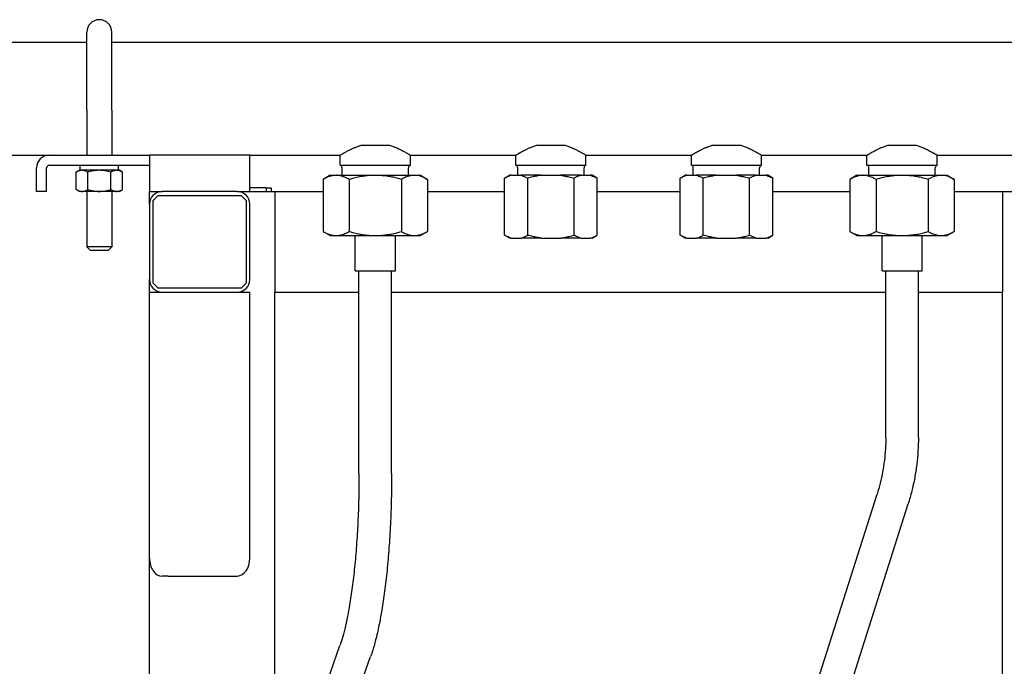
# Model space of a CAD drawing. Units: millimetres. Extents: x 377 to 14787, y -6931 to 1240.
# Drawn here: x 745 to 1137, y 982 to 1240 of the extents above; entities that cross this region are included whole.
import ezdxf

# ---------------------------------------------------------------- set-up
doc = ezdxf.new("R2010")
doc.units = ezdxf.units.MM
doc.linetypes.add('K5LT_BASIC', pattern=[0])
doc.layers.add('Системный слой (1)', color=252, linetype='Continuous')

# ---------------------------------------------------------------- blocks, each defined once
blk = doc.blocks.new('U4')
at = {"layer": 'Системный слой (1)', "color": 5, "linetype": 'K5LT_BASIC'}
for p, q in [((1012.7, 1181.52), (1026.7, 1181.52)), ((1026.7, 1181.52), (1040.7, 1181.52))]:
    blk.add_line(p, q, dxfattribs=at)
blk = doc.blocks.new('U7')
at = {"layer": 'Системный слой (1)', "color": 5, "linetype": 'K5LT_BASIC'}
for p, q in [((872.7, 1181.52), (886.7, 1181.52)), ((886.7, 1181.52), (900.7, 1181.52))]:
    blk.add_line(p, q, dxfattribs=at)
blk = doc.blocks.new('U24')
at = {"layer": 'Системный слой (1)', "color": 5, "linetype": 'K5LT_BASIC'}
for p, q in [((942.7, 1181.52), (956.7, 1181.52)), ((956.7, 1181.52), (970.7, 1181.52))]:
    blk.add_line(p, q, dxfattribs=at)
blk = doc.blocks.new('U30')
at = {"layer": 'Системный слой (1)', "color": 5, "linetype": 'K5LT_BASIC'}
for p, q in [((551.7, 1230.52), (771.7, 1230.52)), ((781.7, 1230.52), (1201.7, 1230.52))]:
    blk.add_line(p, q, dxfattribs=at)
blk = doc.blocks.new('U31')
at = {"layer": 'Системный слой (1)', "color": 5, "linetype": 'K5LT_BASIC'}
for p, q in [((730.7, 1185.52), (756.7, 1185.52)), ((836.7, 1185.52), (872.7, 1185.52)), ((900.7, 1185.52), (942.7, 1185.52)), ((970.7, 1185.52), (1012.7, 1185.52)), ((1040.7, 1185.52), (1082.7, 1185.52)), ((1110.7, 1185.52), (1146.7, 1185.52))]:
    blk.add_line(p, q, dxfattribs=at)
blk = doc.blocks.new('U35')
at = {"layer": 'Системный слой (1)', "color": 5, "linetype": 'K5LT_BASIC'}
for p, q in [((846.7, 926.23), (846.7, 1131.02)), ((846.7, 851.55), (846.7, 904.02)), ((846.7, 763.67), (846.7, 828.55))]:
    blk.add_line(p, q, dxfattribs=at)
blk = doc.blocks.new('U36')
at = {"layer": 'Системный слой (1)', "color": 5, "linetype": 'K5LT_BASIC'}
for p, q in [((796.7, 1166.02), (796.7, 1171.02)), ((796.7, 1131.02), (796.7, 1136.02)), ((796.7, 763.67), (796.7, 1024.95))]:
    blk.add_line(p, q, dxfattribs=at)
blk = doc.blocks.new('U67')
at = {"layer": 'Системный слой (1)', "color": 5, "linetype": 'K5LT_BASIC'}
for p, q in [((846.7, 1171.02), (865.92, 1171.02)), ((907.49, 1171.02), (938.23, 1171.02)), ((975.18, 1171.02), (1008.23, 1171.02)), ((1045.18, 1171.02), (1075.92, 1171.02)), ((1117.49, 1171.02), (1136.7, 1171.02))]:
    blk.add_line(p, q, dxfattribs=at)
blk = doc.blocks.new('U68')
at = {"layer": 'Системный слой (1)', "color": 5, "linetype": 'K5LT_BASIC'}
for p, q in [((846.7, 1131.02), (880.2, 1131.02)), ((893.2, 1131.02), (1090.2, 1131.02)), ((1103.2, 1131.02), (1136.7, 1131.02))]:
    blk.add_line(p, q, dxfattribs=at)
blk = doc.blocks.new('U71')
at = {"layer": 'Системный слой (1)', "color": 5, "linetype": 'K5LT_BASIC'}
for p, q in [((1082.7, 1181.52), (1096.7, 1181.52)), ((1096.7, 1181.52), (1110.7, 1181.52))]:
    blk.add_line(p, q, dxfattribs=at)

msp = doc.modelspace()

# ---------------------------------------------------------------- linework, layer by layer
at = {"layer": 'Системный слой (1)', "color": 5, "linetype": 'K5LT_BASIC'}
for p, q in [((771.7, 1203.52), (771.7, 1234.52)), ((781.7, 1203.52), (781.7, 1234.52)), ((771.7, 1203.52), (771.7, 1185.52)), ((781.7, 1203.52), (781.7, 1185.52)), ((881.05, 1189.52), (886.7, 1189.52)), ((886.7, 1189.52), (892.36, 1189.52)), ((951.05, 1189.52), (956.7, 1189.52)), ((956.7, 1189.52), (962.36, 1189.52)), ((1021.05, 1189.52), (1026.7, 1189.52)), ((1026.7, 1189.52), (1032.36, 1189.52)), ((1091.05, 1189.52), (1096.7, 1189.52)), ((1096.7, 1189.52), (1102.36, 1189.52)), ((756.7, 1185.52), (796.7, 1185.52)), ((796.7, 1185.52), (796.7, 1180.52)), ((836.7, 1185.52), (796.7, 1185.52)), ((836.7, 1180.52), (836.7, 1185.52)), ((872.7, 1181.52), (872.7, 1185.52)), ((900.7, 1181.52), (900.7, 1185.52)), ((942.7, 1181.52), (942.7, 1185.52)), ((970.7, 1181.52), (970.7, 1185.52)), ((1012.7, 1181.52), (1012.7, 1185.52)), ((1040.7, 1181.52), (1040.7, 1185.52)), ((1082.7, 1181.52), (1082.7, 1185.52)), ((1110.7, 1181.52), (1110.7, 1185.52)), ((756.7, 1181.52), (796.7, 1181.52)), ((769.1, 1179.52), (769.1, 1181.52)), ((784.3, 1179.52), (784.3, 1181.52)), ((751.7, 1171.02), (751.7, 1180.52)), ((755.7, 1171.02), (755.7, 1180.52)), ((767.47, 1178.8), (768.7, 1179.52)), ((767.47, 1171.83), (767.47, 1178.8)), ((769.78, 1179.52), (768.7, 1179.52)), ((776.7, 1179.52), (769.78, 1179.52)), ((772.08, 1171.83), (772.08, 1178.8)), ((783.63, 1179.52), (776.7, 1179.52)), ((781.32, 1171.83), (781.32, 1178.8)), ((784.7, 1179.52), (783.63, 1179.52)), ((785.94, 1178.8), (784.7, 1179.52)), ((785.94, 1171.83), (785.94, 1178.8)), ((796.7, 1180.52), (796.7, 1171.02)), ((836.7, 1171.02), (836.7, 1180.52)), ((868.7, 1177.52), (865.92, 1175.91)), ((868.7, 1177.52), (871.12, 1177.52)), ((871.12, 1177.52), (886.7, 1177.52)), ((873.48, 1177.52), (873.48, 1180.54)), ((886.7, 1177.52), (902.29, 1177.52)), ((899.92, 1177.52), (899.92, 1180.54)), ((902.29, 1177.52), (904.7, 1177.52)), ((904.7, 1177.52), (907.49, 1175.91)), ((938.23, 1176.36), (940.23, 1177.52)), ((940.88, 1177.52), (940.23, 1177.52)), ((940.88, 1177.52), (944.81, 1177.52)), ((943.48, 1177.52), (943.48, 1180.54)), ((952.78, 1177.52), (944.81, 1177.52)), ((952.78, 1177.52), (960.63, 1177.52)), ((968.6, 1177.52), (960.63, 1177.52)), ((968.6, 1177.52), (972.52, 1177.52)), ((969.92, 1177.52), (969.92, 1180.54)), ((973.18, 1177.52), (972.52, 1177.52)), ((975.18, 1176.36), (973.18, 1177.52)), ((1008.23, 1176.36), (1010.23, 1177.52)), ((1010.88, 1177.52), (1010.23, 1177.52)), ((1010.88, 1177.52), (1014.81, 1177.52)), ((1013.48, 1177.52), (1013.48, 1180.54)), ((1022.78, 1177.52), (1014.81, 1177.52)), ((1022.78, 1177.52), (1030.63, 1177.52)), ((1038.6, 1177.52), (1030.63, 1177.52)), ((1038.6, 1177.52), (1042.52, 1177.52)), ((1039.92, 1177.52), (1039.92, 1180.54)), ((1043.18, 1177.52), (1042.52, 1177.52)), ((1045.18, 1176.36), (1043.18, 1177.52)), ((1078.7, 1177.52), (1075.92, 1175.91)), ((1078.7, 1177.52), (1081.12, 1177.52)), ((1081.12, 1177.52), (1096.7, 1177.52)), ((1083.48, 1177.52), (1083.48, 1180.54)), ((1096.7, 1177.52), (1112.29, 1177.52)), ((1109.92, 1177.52), (1109.92, 1180.54)), ((1112.29, 1177.52), (1114.7, 1177.52)), ((1114.7, 1177.52), (1117.49, 1175.91)), ((865.92, 1175.91), (865.92, 1155.13)), ((876.31, 1175.91), (876.31, 1155.13)), ((897.1, 1175.91), (897.1, 1155.13)), ((907.49, 1175.91), (907.49, 1155.13)), ((938.23, 1153.67), (938.23, 1176.36)), ((947.47, 1153.67), (947.47, 1176.36)), ((965.94, 1153.67), (965.94, 1176.36)), ((975.18, 1153.67), (975.18, 1176.36)), ((1008.23, 1153.67), (1008.23, 1176.36)), ((1017.47, 1153.67), (1017.47, 1176.36)), ((1035.94, 1153.67), (1035.94, 1176.36)), ((1045.18, 1153.67), (1045.18, 1176.36)), ((1075.92, 1175.91), (1075.92, 1155.13)), ((1086.31, 1175.91), (1086.31, 1155.13)), ((1107.1, 1175.91), (1107.1, 1155.13)), ((1117.49, 1175.91), (1117.49, 1155.13)), ((755.7, 1171.02), (751.7, 1171.02)), ((768.7, 1171.12), (767.47, 1171.83)), ((769.78, 1171.12), (768.7, 1171.12)), ((776.7, 1171.12), (769.78, 1171.12)), ((771.7, 1171.12), (771.7, 1149.02)), ((783.63, 1171.12), (776.7, 1171.12)), ((781.7, 1171.12), (781.7, 1149.02)), ((784.7, 1171.12), (783.63, 1171.12)), ((784.7, 1171.12), (785.94, 1171.83)), ((796.7, 1171.02), (801.7, 1171.02)), ((831.7, 1171.02), (801.7, 1171.02)), ((831.7, 1171.02), (836.7, 1171.02)), ((843.2, 1172.52), (836.7, 1172.52)), ((836.7, 1171.02), (839.2, 1171.02)), ((839.2, 1171.02), (846.7, 1171.02)), ((843.2, 1172.52), (843.2, 1171.02)), ((843.2, 1172.52), (845.2, 1172.52)), ((845.2, 1172.52), (845.2, 1171.02)), ((846.7, 1171.02), (846.7, 1166.02)), ((1136.7, 1171.02), (1144.2, 1171.02)), ((1136.7, 1171.02), (1136.7, 1166.02)), ((796.7, 1166.02), (796.7, 1136.02)), ((800.2, 1169.52), (798.2, 1167.52)), ((798.2, 1134.52), (798.2, 1167.52)), ((800.2, 1169.52), (833.2, 1169.52)), ((835.2, 1167.52), (833.2, 1169.52)), ((835.2, 1167.52), (835.2, 1134.52)), ((836.7, 1136.02), (836.7, 1166.02)), ((846.7, 1166.02), (846.7, 1136.02)), ((1136.7, 1166.02), (1136.7, 1136.02)), ((865.92, 1155.13), (868.7, 1153.52)), ((907.49, 1155.13), (904.7, 1153.52)), ((1075.92, 1155.13), (1078.7, 1153.52)), ((1117.49, 1155.13), (1114.7, 1153.52)), ((868.7, 1153.52), (871.12, 1153.52)), ((871.12, 1153.52), (886.7, 1153.52)), ((878.7, 1139.52), (878.7, 1153.52)), ((886.7, 1153.52), (902.29, 1153.52)), ((894.7, 1139.52), (894.7, 1153.52)), ((902.29, 1153.52), (904.7, 1153.52)), ((940.23, 1152.52), (938.23, 1153.67)), ((940.88, 1152.52), (940.23, 1152.52)), ((940.88, 1152.52), (944.81, 1152.52)), ((952.78, 1152.52), (944.81, 1152.52)), ((952.78, 1152.52), (960.63, 1152.52)), ((968.6, 1152.52), (960.63, 1152.52)), ((968.6, 1152.52), (972.52, 1152.52)), ((973.18, 1152.52), (972.52, 1152.52)), ((973.18, 1152.52), (975.18, 1153.67)), ((1010.23, 1152.52), (1008.23, 1153.67)), ((1010.88, 1152.52), (1010.23, 1152.52)), ((1010.88, 1152.52), (1014.81, 1152.52)), ((1022.78, 1152.52), (1014.81, 1152.52)), ((1022.78, 1152.52), (1030.63, 1152.52)), ((1038.6, 1152.52), (1030.63, 1152.52)), ((1038.6, 1152.52), (1042.52, 1152.52)), ((1043.18, 1152.52), (1042.52, 1152.52)), ((1043.18, 1152.52), (1045.18, 1153.67)), ((1078.7, 1153.52), (1081.12, 1153.52)), ((1081.12, 1153.52), (1096.7, 1153.52)), ((1088.7, 1139.52), (1088.7, 1153.52)), ((1096.7, 1153.52), (1112.29, 1153.52)), ((1104.7, 1139.52), (1104.7, 1153.52)), ((1112.29, 1153.52), (1114.7, 1153.52)), ((781.7, 1149.02), (771.7, 1149.02)), ((771.7, 1149.02), (773.2, 1147.52)), ((780.2, 1147.52), (773.2, 1147.52)), ((781.7, 1149.02), (780.2, 1147.52)), ((878.7, 1139.52), (894.7, 1139.52)), ((880.2, 1058.66), (880.2, 1139.52)), ((893.2, 1058.66), (893.2, 1139.52)), ((1088.7, 1139.52), (1104.7, 1139.52)), ((1090.2, 1073.09), (1090.2, 1139.52)), ((1103.2, 1073.09), (1103.2, 1139.52)), ((798.2, 1134.52), (800.2, 1132.52)), ((833.2, 1132.52), (835.2, 1134.52)), ((846.7, 1136.02), (846.7, 1131.02)), ((1136.7, 1136.02), (1136.7, 1131.02)), ((796.7, 1024.95), (796.7, 1131.02)), ((796.7, 1131.02), (801.7, 1131.02)), ((833.2, 1132.52), (800.2, 1132.52)), ((801.7, 1131.02), (831.7, 1131.02)), ((831.7, 1131.02), (836.7, 1131.02)), ((836.7, 1024.95), (836.7, 1131.02)), ((1136.7, 763.67), (1136.7, 1131.02)), ((1023.69, 852.03), (1086.71, 1050.52)), ((1036.36, 848.98), (1099.1, 1046.59)), ((804.2, 1017.88), (801.7, 1017.88)), ((804.2, 1017.88), (831.7, 1017.88)), ((854.35, 938.52), (872.6, 990.14)), ((866.6, 934.19), (884.86, 985.81))]:
    msp.add_line(p, q, dxfattribs=at)
for centre, radius, start, end in [((776.7, 1234.52), 5, 0, 180), ((756.7, 1180.52), 5, 90, 180), ((756.7, 1180.52), 1, 90, 180), ((872.48, 1180.54), 1, 0, 77.2616), ((900.92, 1180.54), 1, 102.7384, 180), ((942.48, 1180.54), 1, 0, 77.2616), ((970.92, 1180.54), 1, 102.7384, 180), ((1012.48, 1180.54), 1, 0, 77.2616), ((1040.92, 1180.54), 1, 102.7384, 180), ((1082.48, 1180.54), 1, 0, 77.2616), ((1110.92, 1180.54), 1, 102.7384, 180), ((801.7, 1166.02), 5, 90, 180), ((831.7, 1166.02), 5, 0, 90), ((801.7, 1136.02), 5, 180, 270), ((831.7, 1136.02), 5, 270, 0)]:
    msp.add_arc(centre, radius, start, end, dxfattribs=at)
for centre, start_param, end_param in [((801.7, 1024.95), 1.570796, 3.141593), ((831.7, 1024.95), 3.141593, 4.712389)]:
    msp.add_ellipse(centre, major_axis=(0, 7.07), ratio=0.707107, start_param=start_param, end_param=end_param, dxfattribs=at)
for points, knots in [([(872.7, 1185.52), (872.7, 1185.52), (872.74, 1185.54), (872.87, 1185.62), (873.03, 1185.72), (873.26, 1185.86), (873.54, 1186.03), (873.84, 1186.21), (874.13, 1186.38), (874.42, 1186.55), (874.83, 1186.78), (875.4, 1187.09), (876.12, 1187.48), (876.94, 1187.88), (877.83, 1188.31), (879.01, 1188.81), (880.09, 1189.21), (880.82, 1189.45), (881.05, 1189.52)], [0, 0, 0, 0, 1.500499, 2.627464, 3.379418, 4.505528, 5.754018, 6.507084, 7.306427, 8.151925, 8.750211, 10.225807, 11.815924, 12.867495, 14.494337, 16.162737, 18.110792, 19, 19, 19, 19]), ([(892.36, 1189.52), (892.86, 1189.37), (893.84, 1189.03), (894.89, 1188.6), (895.72, 1188.23), (896.31, 1187.96), (897.06, 1187.59), (897.72, 1187.25), (898.43, 1186.86), (898.97, 1186.56), (899.44, 1186.28), (899.8, 1186.07), (900.12, 1185.88), (900.36, 1185.73), (900.51, 1185.64), (900.63, 1185.57), (900.69, 1185.53), (900.7, 1185.52), (900.7, 1185.52)], [0, 0, 0, 0, 1.937218, 3.922203, 4.529535, 5.770245, 6.737041, 8.394939, 9.400961, 11.076738, 12.105997, 13.154146, 14.304778, 15.536451, 16.401193, 16.993691, 18.358166, 19, 19, 19, 19]), ([(942.7, 1185.52), (942.7, 1185.52), (942.74, 1185.54), (942.87, 1185.62), (943.03, 1185.72), (943.26, 1185.86), (943.54, 1186.03), (943.84, 1186.21), (944.13, 1186.38), (944.42, 1186.55), (944.83, 1186.78), (945.4, 1187.09), (946.12, 1187.48), (946.94, 1187.88), (947.83, 1188.31), (949.01, 1188.81), (950.09, 1189.21), (950.82, 1189.45), (951.05, 1189.52)], [0, 0, 0, 0, 1.500499, 2.627464, 3.379418, 4.505528, 5.754018, 6.507084, 7.306427, 8.151925, 8.750211, 10.225807, 11.815924, 12.867495, 14.494337, 16.162737, 18.110792, 19, 19, 19, 19]), ([(962.36, 1189.52), (962.86, 1189.37), (963.84, 1189.03), (964.89, 1188.6), (965.72, 1188.23), (966.31, 1187.96), (967.06, 1187.59), (967.72, 1187.25), (968.43, 1186.86), (968.97, 1186.56), (969.44, 1186.28), (969.8, 1186.07), (970.12, 1185.88), (970.36, 1185.73), (970.51, 1185.64), (970.63, 1185.57), (970.69, 1185.53), (970.7, 1185.52), (970.7, 1185.52)], [0, 0, 0, 0, 1.937218, 3.922203, 4.529535, 5.770245, 6.737041, 8.394939, 9.400961, 11.076738, 12.105997, 13.154146, 14.304778, 15.536451, 16.401193, 16.993691, 18.358166, 19, 19, 19, 19]), ([(1012.7, 1185.52), (1012.7, 1185.52), (1012.74, 1185.54), (1012.87, 1185.62), (1013.03, 1185.72), (1013.26, 1185.86), (1013.54, 1186.03), (1013.84, 1186.21), (1014.13, 1186.38), (1014.42, 1186.55), (1014.83, 1186.78), (1015.4, 1187.09), (1016.12, 1187.48), (1016.94, 1187.88), (1017.83, 1188.31), (1019.01, 1188.81), (1020.09, 1189.21), (1020.82, 1189.45), (1021.05, 1189.52)], [0, 0, 0, 0, 1.500499, 2.627464, 3.379418, 4.505528, 5.754018, 6.507084, 7.306427, 8.151925, 8.750211, 10.225807, 11.815924, 12.867495, 14.494337, 16.162737, 18.110792, 19, 19, 19, 19]), ([(1032.36, 1189.52), (1032.86, 1189.37), (1033.84, 1189.03), (1034.89, 1188.6), (1035.72, 1188.23), (1036.31, 1187.96), (1037.06, 1187.59), (1037.72, 1187.25), (1038.43, 1186.86), (1038.97, 1186.56), (1039.44, 1186.28), (1039.8, 1186.07), (1040.12, 1185.88), (1040.36, 1185.73), (1040.51, 1185.64), (1040.63, 1185.57), (1040.69, 1185.53), (1040.7, 1185.52), (1040.7, 1185.52)], [0, 0, 0, 0, 1.937218, 3.922203, 4.529535, 5.770245, 6.737041, 8.394939, 9.400961, 11.076738, 12.105997, 13.154146, 14.304778, 15.536451, 16.401193, 16.993691, 18.358166, 19, 19, 19, 19]), ([(1082.7, 1185.52), (1082.7, 1185.52), (1082.74, 1185.54), (1082.87, 1185.62), (1083.03, 1185.72), (1083.26, 1185.86), (1083.54, 1186.03), (1083.84, 1186.21), (1084.13, 1186.38), (1084.42, 1186.55), (1084.83, 1186.78), (1085.4, 1187.09), (1086.12, 1187.48), (1086.94, 1187.88), (1087.83, 1188.31), (1089.01, 1188.81), (1090.09, 1189.21), (1090.82, 1189.45), (1091.05, 1189.52)], [0, 0, 0, 0, 1.500499, 2.627464, 3.379418, 4.505528, 5.754018, 6.507084, 7.306427, 8.151925, 8.750211, 10.225807, 11.815924, 12.867495, 14.494337, 16.162737, 18.110792, 19, 19, 19, 19]), ([(1102.36, 1189.52), (1102.86, 1189.37), (1103.84, 1189.03), (1104.89, 1188.6), (1105.72, 1188.23), (1106.31, 1187.96), (1107.06, 1187.59), (1107.72, 1187.25), (1108.43, 1186.86), (1108.97, 1186.56), (1109.44, 1186.28), (1109.8, 1186.07), (1110.12, 1185.88), (1110.36, 1185.73), (1110.51, 1185.64), (1110.63, 1185.57), (1110.69, 1185.53), (1110.7, 1185.52), (1110.7, 1185.52)], [0, 0, 0, 0, 1.937218, 3.922203, 4.529535, 5.770245, 6.737041, 8.394939, 9.400961, 11.076738, 12.105997, 13.154146, 14.304778, 15.536451, 16.401193, 16.993691, 18.358166, 19, 19, 19, 19]), ([(769.78, 1179.52), (769.63, 1179.52), (769.36, 1179.5), (768.94, 1179.43), (768.57, 1179.32), (768.07, 1179.13), (767.72, 1178.95), (767.47, 1178.8)], [0, 0, 0, 0, 1.447402, 2.799721, 4.280074, 5.291086, 8, 8, 8, 8]), ([(772.08, 1178.8), (771.92, 1178.9), (771.57, 1179.08), (771.1, 1179.28), (770.66, 1179.41), (770.29, 1179.49), (769.99, 1179.52), (769.82, 1179.52), (769.78, 1179.52)], [0, 0, 0, 0, 1.973632, 4.159959, 5.58174, 7.045112, 8.434644, 9, 9, 9, 9]), ([(776.7, 1179.52), (776.42, 1179.52), (775.87, 1179.5), (775.04, 1179.43), (774.3, 1179.32), (773.43, 1179.15), (772.72, 1178.98), (772.21, 1178.84), (772.08, 1178.8)], [0, 0, 0, 0, 1.628328, 3.149686, 4.815083, 5.952472, 8.244001, 9, 9, 9, 9]), ([(781.32, 1178.8), (780.95, 1178.91), (780.25, 1179.1), (779.3, 1179.29), (778.47, 1179.41), (777.73, 1179.49), (777.14, 1179.52), (776.8, 1179.52), (776.7, 1179.52)], [0, 0, 0, 0, 2.227448, 4.159959, 5.588463, 7.045112, 8.434644, 9, 9, 9, 9]), ([(783.63, 1179.52), (783.49, 1179.52), (783.22, 1179.5), (782.8, 1179.43), (782.43, 1179.32), (781.93, 1179.13), (781.58, 1178.95), (781.32, 1178.8)], [0, 0, 0, 0, 1.447402, 2.799721, 4.280074, 5.291086, 8, 8, 8, 8]), ([(785.94, 1178.8), (785.78, 1178.9), (785.43, 1179.08), (784.95, 1179.28), (784.52, 1179.41), (784.15, 1179.49), (783.85, 1179.52), (783.68, 1179.52), (783.63, 1179.52)], [0, 0, 0, 0, 1.973632, 4.159959, 5.58174, 7.045112, 8.434644, 9, 9, 9, 9]), ([(871.12, 1177.52), (870.89, 1177.52), (870.46, 1177.5), (869.83, 1177.42), (869.18, 1177.29), (868.56, 1177.12), (867.68, 1176.8), (866.81, 1176.41), (866.14, 1176.04), (865.92, 1175.91)], [0, 0, 0, 0, 1.255208, 2.465385, 3.598138, 4.954934, 6.020615, 8.719625, 10, 10, 10, 10]), ([(876.31, 1175.91), (875.69, 1176.27), (874.8, 1176.71), (873.64, 1177.13), (872.86, 1177.34), (872.11, 1177.47), (871.54, 1177.51), (871.21, 1177.52), (871.12, 1177.52)], [0, 0, 0, 0, 3.329892, 4.648368, 6.078039, 7.30733, 8.521514, 9, 9, 9, 9]), ([(886.7, 1177.52), (886.26, 1177.52), (885.39, 1177.5), (884.13, 1177.42), (882.84, 1177.29), (881.6, 1177.12), (880, 1176.83), (878.27, 1176.45), (876.92, 1176.09), (876.31, 1175.91)], [0, 0, 0, 0, 1.255208, 2.465385, 3.598138, 4.954934, 6.020615, 8.21228, 10, 10, 10, 10]), ([(897.1, 1175.91), (896.23, 1176.16), (894.97, 1176.49), (893.2, 1176.87), (891.93, 1177.1), (890.58, 1177.29), (889.27, 1177.42), (887.93, 1177.5), (887.08, 1177.52), (886.7, 1177.52)], [0, 0, 0, 0, 2.55328, 3.69988, 5.164853, 6.203476, 7.574282, 8.931874, 10, 10, 10, 10]), ([(902.29, 1177.52), (902.07, 1177.52), (901.64, 1177.5), (901.01, 1177.42), (900.36, 1177.29), (899.74, 1177.12), (898.81, 1176.79), (897.94, 1176.39), (897.27, 1176.01), (897.1, 1175.91)], [0, 0, 0, 0, 1.255208, 2.465385, 3.598138, 4.954934, 6.020615, 8.97472, 10, 10, 10, 10]), ([(907.49, 1175.91), (906.86, 1176.27), (905.94, 1176.73), (904.68, 1177.18), (903.81, 1177.39), (903, 1177.5), (902.53, 1177.52), (902.29, 1177.52)], [0, 0, 0, 0, 2.959904, 4.315638, 5.841053, 6.929697, 8, 8, 8, 8]), ([(940.88, 1177.52), (940.61, 1177.44), (940.06, 1177.26), (939.17, 1176.88), (938.57, 1176.56), (938.23, 1176.36)], [0, 0, 0, 0, 1.833904, 3.67778, 6, 6, 6, 6]), ([(944.81, 1177.52), (945.09, 1177.44), (945.63, 1177.26), (946.52, 1176.88), (947.13, 1176.56), (947.47, 1176.36)], [0, 0, 0, 0, 1.833904, 3.67778, 6, 6, 6, 6]), ([(952.78, 1177.52), (952.23, 1177.44), (951.13, 1177.26), (949.36, 1176.88), (948.14, 1176.56), (947.47, 1176.36)], [0, 0, 0, 0, 1.833904, 3.67778, 6, 6, 6, 6]), ([(960.63, 1177.52), (961.18, 1177.44), (962.28, 1177.26), (964.05, 1176.88), (965.27, 1176.56), (965.94, 1176.36)], [0, 0, 0, 0, 1.833904, 3.67778, 6, 6, 6, 6]), ([(968.6, 1177.52), (968.32, 1177.44), (967.77, 1177.26), (966.89, 1176.88), (966.28, 1176.56), (965.94, 1176.36)], [0, 0, 0, 0, 1.833904, 3.677779, 6, 6, 6, 6]), ([(972.52, 1177.52), (972.8, 1177.44), (973.35, 1177.26), (974.23, 1176.88), (974.84, 1176.56), (975.18, 1176.36)], [0, 0, 0, 0, 1.833904, 3.677779, 6, 6, 6, 6]), ([(1010.88, 1177.52), (1010.61, 1177.44), (1010.06, 1177.26), (1009.17, 1176.88), (1008.57, 1176.56), (1008.23, 1176.36)], [0, 0, 0, 0, 1.833904, 3.67778, 6, 6, 6, 6]), ([(1014.81, 1177.52), (1015.09, 1177.44), (1015.63, 1177.26), (1016.52, 1176.88), (1017.13, 1176.56), (1017.47, 1176.36)], [0, 0, 0, 0, 1.833904, 3.67778, 6, 6, 6, 6]), ([(1022.78, 1177.52), (1022.23, 1177.44), (1021.13, 1177.26), (1019.36, 1176.88), (1018.14, 1176.56), (1017.47, 1176.36)], [0, 0, 0, 0, 1.833904, 3.67778, 6, 6, 6, 6]), ([(1030.63, 1177.52), (1031.18, 1177.44), (1032.28, 1177.26), (1034.05, 1176.88), (1035.27, 1176.56), (1035.94, 1176.36)], [0, 0, 0, 0, 1.833904, 3.67778, 6, 6, 6, 6]), ([(1038.6, 1177.52), (1038.32, 1177.44), (1037.77, 1177.26), (1036.89, 1176.88), (1036.28, 1176.56), (1035.94, 1176.36)], [0, 0, 0, 0, 1.833904, 3.677779, 6, 6, 6, 6]), ([(1042.52, 1177.52), (1042.8, 1177.44), (1043.35, 1177.26), (1044.23, 1176.88), (1044.84, 1176.56), (1045.18, 1176.36)], [0, 0, 0, 0, 1.833904, 3.677779, 6, 6, 6, 6]), ([(1081.12, 1177.52), (1080.89, 1177.52), (1080.46, 1177.5), (1079.83, 1177.42), (1079.18, 1177.29), (1078.56, 1177.12), (1077.68, 1176.8), (1076.81, 1176.41), (1076.14, 1176.04), (1075.92, 1175.91)], [0, 0, 0, 0, 1.255208, 2.465385, 3.598138, 4.954934, 6.020615, 8.719625, 10, 10, 10, 10]), ([(1086.31, 1175.91), (1085.69, 1176.27), (1084.8, 1176.71), (1083.64, 1177.13), (1082.86, 1177.34), (1082.11, 1177.47), (1081.54, 1177.51), (1081.21, 1177.52), (1081.12, 1177.52)], [0, 0, 0, 0, 3.329892, 4.648368, 6.078039, 7.30733, 8.521514, 9, 9, 9, 9]), ([(1096.7, 1177.52), (1096.26, 1177.52), (1095.39, 1177.5), (1094.13, 1177.42), (1092.84, 1177.29), (1091.6, 1177.12), (1090, 1176.83), (1088.27, 1176.45), (1086.92, 1176.09), (1086.31, 1175.91)], [0, 0, 0, 0, 1.255208, 2.465385, 3.598138, 4.954934, 6.020615, 8.21228, 10, 10, 10, 10]), ([(1107.1, 1175.91), (1106.23, 1176.16), (1104.97, 1176.49), (1103.2, 1176.87), (1101.93, 1177.1), (1100.58, 1177.29), (1099.27, 1177.42), (1097.93, 1177.5), (1097.08, 1177.52), (1096.7, 1177.52)], [0, 0, 0, 0, 2.55328, 3.69988, 5.164853, 6.203476, 7.574282, 8.931874, 10, 10, 10, 10]), ([(1112.29, 1177.52), (1112.07, 1177.52), (1111.64, 1177.5), (1111.01, 1177.42), (1110.36, 1177.29), (1109.74, 1177.12), (1108.81, 1176.79), (1107.94, 1176.39), (1107.27, 1176.01), (1107.1, 1175.91)], [0, 0, 0, 0, 1.255208, 2.465385, 3.598138, 4.954934, 6.020615, 8.97472, 10, 10, 10, 10]), ([(1117.49, 1175.91), (1116.86, 1176.27), (1115.94, 1176.73), (1114.68, 1177.18), (1113.81, 1177.39), (1113, 1177.5), (1112.53, 1177.52), (1112.29, 1177.52)], [0, 0, 0, 0, 2.959904, 4.315638, 5.841053, 6.929697, 8, 8, 8, 8]), ([(767.47, 1171.83), (767.63, 1171.74), (767.98, 1171.55), (768.45, 1171.36), (768.89, 1171.22), (769.26, 1171.15), (769.56, 1171.12), (769.73, 1171.12), (769.78, 1171.12)], [0, 0, 0, 0, 1.973632, 4.159959, 5.58174, 7.045112, 8.434644, 9, 9, 9, 9]), ([(769.78, 1171.12), (769.92, 1171.12), (770.19, 1171.14), (770.61, 1171.21), (770.98, 1171.32), (771.48, 1171.51), (771.83, 1171.69), (772.08, 1171.83)], [0, 0, 0, 0, 1.447402, 2.799721, 4.280074, 5.291086, 8, 8, 8, 8]), ([(772.08, 1171.83), (772.46, 1171.73), (773.16, 1171.54), (774.11, 1171.35), (774.93, 1171.22), (775.67, 1171.15), (776.27, 1171.12), (776.61, 1171.12), (776.7, 1171.12)], [0, 0, 0, 0, 2.227448, 4.159959, 5.588463, 7.045112, 8.434644, 9, 9, 9, 9]), ([(776.7, 1171.12), (776.99, 1171.12), (777.53, 1171.14), (778.37, 1171.21), (779.11, 1171.32), (779.98, 1171.48), (780.69, 1171.65), (781.2, 1171.8), (781.32, 1171.83)], [0, 0, 0, 0, 1.628328, 3.149686, 4.815083, 5.952472, 8.244001, 9, 9, 9, 9]), ([(781.32, 1171.83), (781.49, 1171.74), (781.84, 1171.55), (782.31, 1171.36), (782.75, 1171.22), (783.12, 1171.15), (783.41, 1171.12), (783.58, 1171.12), (783.63, 1171.12)], [0, 0, 0, 0, 1.973632, 4.159959, 5.58174, 7.045112, 8.434644, 9, 9, 9, 9]), ([(783.63, 1171.12), (783.77, 1171.12), (784.05, 1171.14), (784.46, 1171.21), (784.84, 1171.32), (785.33, 1171.51), (785.69, 1171.69), (785.94, 1171.83)], [0, 0, 0, 0, 1.447402, 2.799721, 4.280074, 5.291086, 8, 8, 8, 8]), ([(865.92, 1155.13), (866.54, 1154.77), (867.43, 1154.32), (868.6, 1153.91), (869.37, 1153.7), (870.12, 1153.57), (870.69, 1153.52), (871.02, 1153.52), (871.12, 1153.52)], [0, 0, 0, 0, 3.329892, 4.648368, 6.078039, 7.30733, 8.521514, 9, 9, 9, 9]), ([(871.12, 1153.52), (871.34, 1153.52), (871.77, 1153.54), (872.4, 1153.62), (873.05, 1153.75), (873.67, 1153.92), (874.56, 1154.23), (875.42, 1154.63), (876.1, 1155), (876.31, 1155.13)], [0, 0, 0, 0, 1.255208, 2.465385, 3.598138, 4.954934, 6.020615, 8.719625, 10, 10, 10, 10]), ([(876.31, 1155.13), (877.17, 1154.88), (878.43, 1154.55), (880.21, 1154.17), (881.47, 1153.94), (882.82, 1153.75), (884.14, 1153.61), (885.47, 1153.53), (886.33, 1153.52), (886.7, 1153.52)], [0, 0, 0, 0, 2.55328, 3.69988, 5.164853, 6.203476, 7.574282, 8.931874, 10, 10, 10, 10]), ([(886.7, 1153.52), (887.15, 1153.52), (888.01, 1153.54), (889.28, 1153.62), (890.57, 1153.75), (891.81, 1153.92), (893.41, 1154.2), (895.14, 1154.59), (896.49, 1154.95), (897.1, 1155.13)], [0, 0, 0, 0, 1.255208, 2.465385, 3.598138, 4.954934, 6.020615, 8.21228, 10, 10, 10, 10]), ([(897.1, 1155.13), (897.72, 1154.77), (898.64, 1154.3), (899.91, 1153.86), (900.77, 1153.65), (901.58, 1153.54), (902.06, 1153.52), (902.29, 1153.52)], [0, 0, 0, 0, 2.959904, 4.315638, 5.841053, 6.929697, 8, 8, 8, 8]), ([(902.29, 1153.52), (902.51, 1153.52), (902.95, 1153.54), (903.58, 1153.62), (904.23, 1153.75), (904.84, 1153.92), (905.78, 1154.25), (906.64, 1154.65), (907.32, 1155.03), (907.49, 1155.13)], [0, 0, 0, 0, 1.255208, 2.465385, 3.598138, 4.954934, 6.020615, 8.97472, 10, 10, 10, 10]), ([(1075.92, 1155.13), (1076.54, 1154.77), (1077.43, 1154.32), (1078.6, 1153.91), (1079.37, 1153.7), (1080.12, 1153.57), (1080.69, 1153.52), (1081.02, 1153.52), (1081.12, 1153.52)], [0, 0, 0, 0, 3.329892, 4.648368, 6.078039, 7.30733, 8.521514, 9, 9, 9, 9]), ([(1081.12, 1153.52), (1081.34, 1153.52), (1081.77, 1153.54), (1082.4, 1153.62), (1083.05, 1153.75), (1083.67, 1153.92), (1084.56, 1154.23), (1085.42, 1154.63), (1086.1, 1155), (1086.31, 1155.13)], [0, 0, 0, 0, 1.255208, 2.465385, 3.598138, 4.954934, 6.020615, 8.719625, 10, 10, 10, 10]), ([(1086.31, 1155.13), (1087.17, 1154.88), (1088.43, 1154.55), (1090.21, 1154.17), (1091.47, 1153.94), (1092.82, 1153.75), (1094.14, 1153.61), (1095.47, 1153.53), (1096.33, 1153.52), (1096.7, 1153.52)], [0, 0, 0, 0, 2.55328, 3.69988, 5.164853, 6.203476, 7.574282, 8.931874, 10, 10, 10, 10]), ([(1096.7, 1153.52), (1097.15, 1153.52), (1098.01, 1153.54), (1099.28, 1153.62), (1100.57, 1153.75), (1101.81, 1153.92), (1103.41, 1154.2), (1105.14, 1154.59), (1106.49, 1154.95), (1107.1, 1155.13)], [0, 0, 0, 0, 1.255208, 2.465385, 3.598138, 4.954934, 6.020615, 8.21228, 10, 10, 10, 10]), ([(1107.1, 1155.13), (1107.72, 1154.77), (1108.64, 1154.3), (1109.91, 1153.86), (1110.77, 1153.65), (1111.58, 1153.54), (1112.06, 1153.52), (1112.29, 1153.52)], [0, 0, 0, 0, 2.959904, 4.315638, 5.841053, 6.929697, 8, 8, 8, 8]), ([(1112.29, 1153.52), (1112.51, 1153.52), (1112.95, 1153.54), (1113.58, 1153.62), (1114.23, 1153.75), (1114.84, 1153.92), (1115.78, 1154.25), (1116.64, 1154.65), (1117.32, 1155.03), (1117.49, 1155.13)], [0, 0, 0, 0, 1.255208, 2.465385, 3.598138, 4.954934, 6.020615, 8.97472, 10, 10, 10, 10]), ([(940.88, 1152.52), (940.61, 1152.59), (940.06, 1152.78), (939.17, 1153.16), (938.57, 1153.48), (938.23, 1153.67)], [0, 0, 0, 0, 1.833904, 3.67778, 6, 6, 6, 6]), ([(944.81, 1152.52), (945.09, 1152.59), (945.63, 1152.78), (946.52, 1153.16), (947.13, 1153.48), (947.47, 1153.67)], [0, 0, 0, 0, 1.833904, 3.67778, 6, 6, 6, 6]), ([(952.78, 1152.52), (952.23, 1152.59), (951.13, 1152.78), (949.36, 1153.16), (948.14, 1153.48), (947.47, 1153.67)], [0, 0, 0, 0, 1.833904, 3.67778, 6, 6, 6, 6]), ([(960.63, 1152.52), (961.18, 1152.59), (962.28, 1152.78), (964.05, 1153.16), (965.27, 1153.48), (965.94, 1153.67)], [0, 0, 0, 0, 1.833904, 3.67778, 6, 6, 6, 6]), ([(968.6, 1152.52), (968.32, 1152.59), (967.77, 1152.78), (966.89, 1153.16), (966.28, 1153.48), (965.94, 1153.67)], [0, 0, 0, 0, 1.833904, 3.677779, 6, 6, 6, 6]), ([(972.52, 1152.52), (972.8, 1152.59), (973.35, 1152.78), (974.23, 1153.16), (974.84, 1153.48), (975.18, 1153.67)], [0, 0, 0, 0, 1.833904, 3.677779, 6, 6, 6, 6]), ([(1010.88, 1152.52), (1010.61, 1152.59), (1010.06, 1152.78), (1009.17, 1153.16), (1008.57, 1153.48), (1008.23, 1153.67)], [0, 0, 0, 0, 1.833904, 3.67778, 6, 6, 6, 6]), ([(1014.81, 1152.52), (1015.09, 1152.59), (1015.63, 1152.78), (1016.52, 1153.16), (1017.13, 1153.48), (1017.47, 1153.67)], [0, 0, 0, 0, 1.833904, 3.67778, 6, 6, 6, 6]), ([(1022.78, 1152.52), (1022.23, 1152.59), (1021.13, 1152.78), (1019.36, 1153.16), (1018.14, 1153.48), (1017.47, 1153.67)], [0, 0, 0, 0, 1.833904, 3.67778, 6, 6, 6, 6]), ([(1030.63, 1152.52), (1031.18, 1152.59), (1032.28, 1152.78), (1034.05, 1153.16), (1035.27, 1153.48), (1035.94, 1153.67)], [0, 0, 0, 0, 1.833904, 3.67778, 6, 6, 6, 6]), ([(1038.6, 1152.52), (1038.32, 1152.59), (1037.77, 1152.78), (1036.89, 1153.16), (1036.28, 1153.48), (1035.94, 1153.67)], [0, 0, 0, 0, 1.833904, 3.677779, 6, 6, 6, 6]), ([(1042.52, 1152.52), (1042.8, 1152.59), (1043.35, 1152.78), (1044.23, 1153.16), (1044.84, 1153.48), (1045.18, 1153.67)], [0, 0, 0, 0, 1.833904, 3.677779, 6, 6, 6, 6]), ([(1090.2, 1073.09), (1090.2, 1071.56), (1090.16, 1070.03), (1089.97, 1066.98), (1089.83, 1065.45), (1089.45, 1062.42), (1089.22, 1060.91), (1088.66, 1057.9), (1088.33, 1056.41), (1087.59, 1053.45), (1087.17, 1051.98), (1086.71, 1050.52)], [0, 0, 0, 0, 6, 6, 12, 12, 18, 18, 24, 24, 30, 30, 30, 30]), ([(1103.2, 1073.09), (1103.2, 1071.29), (1103.15, 1069.5), (1102.93, 1065.91), (1102.76, 1064.13), (1102.32, 1060.56), (1102.05, 1058.79), (1101.39, 1055.26), (1101.01, 1053.5), (1100.13, 1050.02), (1099.64, 1048.3), (1099.1, 1046.59)], [0, 0, 0, 0, 6.8, 6.8, 13.6, 13.6, 20.4, 20.4, 27.2, 27.2, 34, 34, 34, 34]), ([(880.2, 1058.66), (880.2, 1055.36), (880.16, 1052.06), (880.01, 1045.55), (879.9, 1042.34), (879.6, 1036.07), (879.41, 1033), (878.98, 1027.05), (878.73, 1024.17), (878.17, 1018.65), (877.86, 1016), (877.2, 1010.99), (876.85, 1008.61), (876.21, 1004.82), (875.94, 1003.34), (875.3, 1000.1), (874.92, 998.38), (874.18, 995.35), (873.82, 994.01), (873.18, 991.84), (872.89, 990.95), (872.6, 990.14)], [0, 0, 0, 0, 12.342687, 12.342687, 24.542516, 24.542516, 36.594038, 36.594038, 48.48086, 48.48086, 60.174242, 60.174242, 71.629129, 71.629129, 79.487405, 79.487405, 89.670084, 89.670084, 98.834683, 98.834683, 106, 106, 106, 106]), ([(893.2, 1058.66), (893.2, 1055.26), (893.16, 1051.86), (893, 1045.15), (892.89, 1041.83), (892.58, 1035.35), (892.38, 1032.17), (891.93, 1026), (891.67, 1023), (891.09, 1017.24), (890.77, 1014.46), (890.07, 1009.17), (889.7, 1006.65), (888.99, 1002.44), (888.67, 1000.7), (887.92, 996.93), (887.48, 994.95), (886.59, 991.38), (886.14, 989.79), (885.41, 987.43), (885.14, 986.6), (884.86, 985.81)], [0, 0, 0, 0, 12.590414, 12.590414, 25.03804, 25.03804, 37.34304, 37.34304, 49.494703, 49.494703, 61.470279, 61.470279, 73.231467, 73.231467, 82.081682, 82.081682, 93.164665, 93.164665, 103.240576, 103.240576, 109, 109, 109, 109])]:
    msp.add_open_spline(points, degree=3, knots=knots, dxfattribs=at)

# ---------------------------------------------------------------- block references
at = {"layer": 'Системный слой (1)'}
for name in ['U30', 'U31', 'U7', 'U24', 'U4', 'U71', 'U36', 'U67', 'U35', 'U68']:
    msp.add_blockref(name, (0, 0), dxfattribs=at)

doc.saveas('drawing.dxf')
